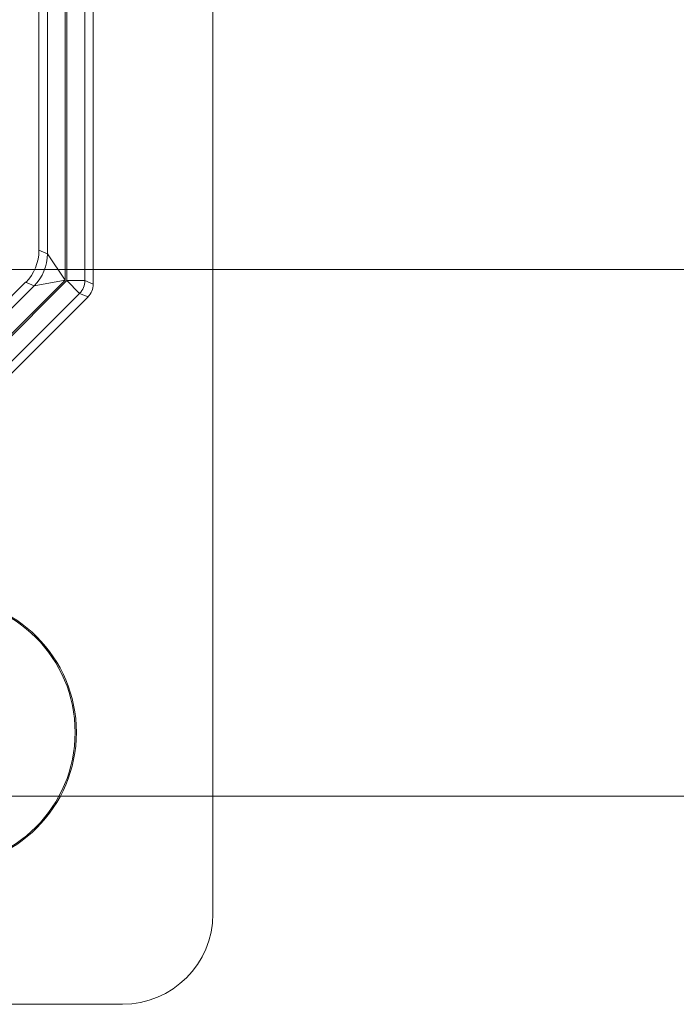
# Model space of a CAD drawing. Units: inches. Extents: x 2.5 to 65.9, y 1.6 to 42.6.
# Drawn here: x 44 to 44.9, y 10.5 to 11.9 of the extents above; entities that cross this region are included whole.
import ezdxf

# ---------------------------------------------------------------- set-up
doc = ezdxf.new("R2010")
doc.units = ezdxf.units.IN
doc.header["$LTSCALE"] = 4
doc.header["$MEASUREMENT"] = 0
doc.styles.add('SLDTEXTSTYLE0', font='TXT', dxfattribs={"width": 0.605})
doc.dimstyles.new('SLDDIMSTYLE2', dxfattribs={"dimtxt": 0.5, "dimasz": 0.376, "dimexe": 0, "dimexo": 0.0625, "dimgap": 0.125, "dimtad": 0, "dimtih": 1, "dimtoh": 1, "dimrnd": 1e-09, "dimzin": 12, "dimdsep": 46, "dimtxsty": 'SLDTEXTSTYLE0', "dimsah": 1, "dimcen": 0.09, "dimadec": 0, "dimazin": 3, "dimtfac": 1, "dimtofl": 0, "dimtmove": 0, "dimatfit": 3, "dimfxl": 1, "dimfrac": 2, "dimtolj": 1, "dimtzin": 12, "dimarcsym": 0})

# ---------------------------------------------------------------- blocks, each defined once
blk = doc.blocks.new('_D_6')
at = {"color": 136, "linetype": 'Continuous', "lineweight": 0}
for p, q in [((43.0625, 19.9854), (50.1406, 19.9854)), ((49.6406, 19.9854), (49.6406, 17.6946)), ((49.4496, 17.5801), (49.2778, 17.5801)), ((49.2778, 17.5801), (49.2778, 16.8127)), ((51.1684, 17.5801), (51.3403, 17.5801)), ((51.3403, 17.5801), (51.3403, 16.8127)), ((49.2778, 16.8127), (49.4496, 16.8127)), ((51.3403, 16.8127), (51.1684, 16.8127)), ((49.6406, 11.5138), (49.6406, 16.6981)), ((43.0625, 11.5138), (50.1406, 11.5138))]:
    blk.add_line(p, q, dxfattribs=at)
for points in [[(49.6406, 19.9854), (49.5606, 19.6094), (49.7206, 19.6094)], [(49.6406, 11.5138), (49.7206, 11.8898), (49.5606, 11.8898)]]:
    blk.add_solid(points, dxfattribs=at)
at = {"color": 136, "linetype": 'Continuous', "lineweight": 0, "char_height": 0.5, "attachment_point": 1, "style": 'SLDTEXTSTYLE0'}
for s, insert in [('8.47', (47.7691, 17.4572)), ('215.2', (49.4496, 17.4572))]:
    blk.add_mtext(s, dxfattribs=dict(at, insert=insert))
blk = doc.blocks.new('_D_13')
at = {"color": 136, "linetype": 'Continuous', "lineweight": 0}
for p, q in [((43.3636, 20.7124), (52.9753, 20.7124)), ((52.4753, 20.7124), (52.4753, 19.0825)), ((52.2843, 18.9679), (52.1124, 18.9679)), ((52.1124, 18.9679), (52.1124, 18.2006)), ((54.003, 18.9679), (54.1749, 18.9679)), ((54.1749, 18.9679), (54.1749, 18.2006)), ((52.1124, 18.2006), (52.2843, 18.2006)), ((54.1749, 18.2006), (54.003, 18.2006)), ((52.4753, 10.7868), (52.4753, 18.086)), ((43.3636, 10.7868), (52.9753, 10.7868))]:
    blk.add_line(p, q, dxfattribs=at)
for points in [[(52.4753, 20.7124), (52.3953, 20.3364), (52.5553, 20.3364)], [(52.4753, 10.7868), (52.5553, 11.1628), (52.3953, 11.1628)]]:
    blk.add_solid(points, dxfattribs=at)
at = {"color": 136, "linetype": 'Continuous', "lineweight": 0, "char_height": 0.5, "attachment_point": 1, "style": 'SLDTEXTSTYLE0'}
for s, insert in [('9.93', (50.6037, 18.8451)), ('252.1', (52.2843, 18.8451))]:
    blk.add_mtext(s, dxfattribs=dict(at, insert=insert))

msp = doc.modelspace()

# ---------------------------------------------------------------- linework, layer by layer
at = {"color": 7, "linetype": 'Continuous', "lineweight": 15}
for p, q in [((44.0222, 11.4982), (44.0222, 20.001)), ((44.047, 20.001), (44.047, 11.4982)), ((44.0586, 11.4934), (44.0586, 20.0058)), ((44.02, 20.0001), (44.02, 11.4991)), ((43.9953, 11.5352), (43.9953, 19.964)), ((43.9836, 11.5401), (43.9836, 19.9591)), ((44.2238, 10.6245), (44.2238, 15.5386)), ((43.9836, 11.5401), (43.9953, 11.5352)), ((43.9953, 11.5352), (44.02, 11.4991)), ((44.02, 11.4991), (43.2243, 10.7034)), ((43.2252, 10.7012), (44.0222, 11.4982)), ((43.2275, 10.7581), (43.9653, 11.4959)), ((43.977, 11.4911), (43.9653, 11.4959)), ((44.02, 11.4991), (43.977, 11.4911)), ((44.0222, 11.4982), (44.047, 11.4982)), ((44.0222, 11.4982), (44.0398, 11.4807)), ((44.047, 11.4982), (44.0586, 11.4934)), ((43.2323, 10.7464), (43.977, 11.4911)), ((44.0398, 11.4807), (43.2427, 10.6836)), ((43.2475, 10.672), (44.0514, 11.4759)), ((44.0514, 11.4759), (44.0398, 11.4807)), ((35.6287, 10.4996), (44.0989, 10.4996))]:
    msp.add_line(p, q, dxfattribs=at)
for radius in [0.1865, 0.1848]:
    msp.add_circle((43.8488, 10.8749), radius, dxfattribs=at)
for centre, radius in [((43.9317, 11.5357), 0.0636), ((44.0218, 11.4984), 0.0252)]:
    msp.add_arc(centre, radius, 315.4177, 359.5823, dxfattribs=at)
for centre, major_axis, ratio, start_param, end_param in [((43.9201, 11.5405), (0.0588, -0.0244), 0.989999, 5.894027, 6.672343), ((44.0334, 11.4936), (0.0233, -0.0097), 0.989999, 5.894027, 6.672343), ((44.0987, 10.6247), (0.0885, -0.0885), 0.998783, 5.498396, 7.067974)]:
    msp.add_ellipse(centre, major_axis=major_axis, ratio=ratio, start_param=start_param, end_param=end_param, dxfattribs=at)

# ---------------------------------------------------------------- dimensions: what is measured, and where the dimension line sits
at = {"color": 136, "linetype": 'Continuous', "lineweight": 0}
for base, p1, p2, picture, middle in [((52.4753, 20.7124), (43.1636, 10.7868), (43.1636, 20.7124), '_D_13', (52.4753, 18.5843)), ((49.6406, 19.9854), (42.8625, 11.5138), (42.8625, 19.9854), '_D_6', (49.6406, 17.1964))]:
    dim = msp.add_linear_dim(base=base, p1=p1, p2=p2, angle=90, dimstyle='SLDDIMSTYLE2', dxfattribs=at)
    dim.commit()
    dim.dimension.update_dxf_attribs({"geometry": picture, "text_midpoint": middle, "dimtype": 160})

doc.saveas('drawing.dxf')
